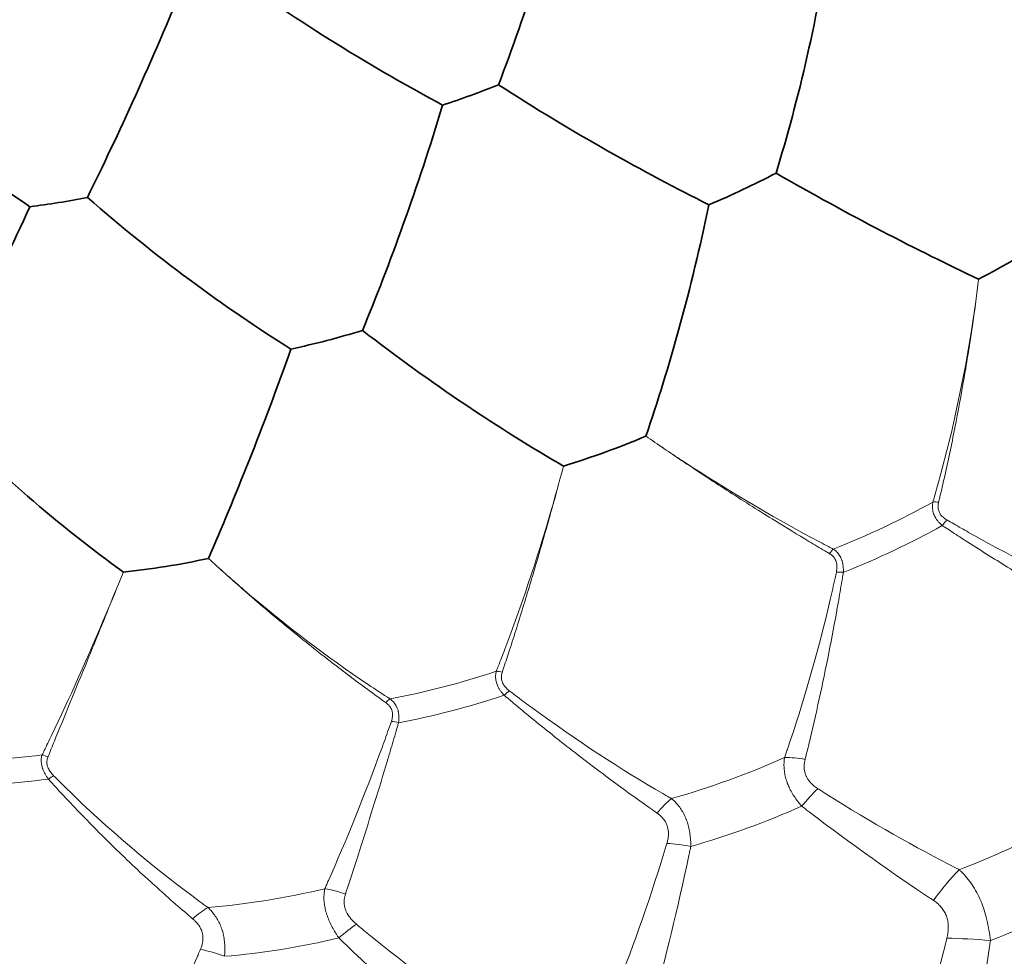
# Model space of a CAD drawing. Units: millimetres. Extents: x 7 to 479, y 7 to 290.
# Drawn here: x 274 to 277, y 89 to 91 of the extents above; entities that cross this region are included whole.
import ezdxf

# ---------------------------------------------------------------- set-up
doc = ezdxf.new("R2010")
doc.units = ezdxf.units.MM
doc.layers.add('Visible (ISO)', color=7, linetype='Continuous', lineweight=35)
doc.layers.add('Visible Narrow (ISO)', color=7, linetype='Continuous', lineweight=18)

msp = doc.modelspace()

# ---------------------------------------------------------------- linework, layer by layer
at = {"layer": 'Visible (ISO)'}
for centre, major_axis, ratio in [((280.1509, 83.1272), (26.3958, 0), 0.57735), ((275.8146, 89.7429), (6.5318, 2.5169), 0.739997), ((275.8146, 89.7429), (6.1841, 2.3829), 0.739997), ((275.8189, 89.7319), (-5.8194, -2.2424), 0.739997)]:
    msp.add_ellipse(centre, major_axis=major_axis, ratio=ratio, dxfattribs=at)
for centre, major_axis, ratio, start_param, end_param in [((275.6213, 90.2448), (10.0929, 3.8891), 0.739997, 1.551573, 7.106599), ((275.7542, 89.8998), (-5.9549, -2.2946), 0.739997, 2.486143, 6.938635), ((275.0564, 91.4845), (1.1143, 0.4188), 0.538576, 4.629848, 4.752176), ((275.5839, 91.2131), (1.0982, 0.4603), 0.552941, 4.715573, 4.868759), ((274.3236, 91.2938), (1.1433, 0.3314), 0.545267, 4.429119, 4.551447), ((276.1204, 90.994), (1.0828, 0.4963), 0.5706, 4.805398, 4.986171), ((274.8362, 90.9418), (1.1292, 0.3779), 0.55405, 4.512795, 4.66598), ((275.3736, 90.6415), (1.1146, 0.42), 0.566797, 4.600139, 4.780913), ((274.5769, 90.4342), (1.141, 0.342), 0.572647, 4.394808, 4.575581)]:
    msp.add_ellipse(centre, major_axis=major_axis, ratio=ratio, start_param=start_param, end_param=end_param, dxfattribs=at)
for points, knots in [([(250.1375, 83.6468), (250.098, 85.4952), (250.572, 87.3466), (252.4984, 90.8727), (253.9544, 92.5462), (257.7038, 95.5474), (259.9998, 96.8734), (265.1967, 99.0402), (268.0969, 99.8805), (274.2069, 100.9907), (277.4156, 101.2606), (283.8177, 101.2031), (287.0101, 100.8758), (293.0565, 99.6568), (295.9095, 98.7652), (300.9882, 96.5064), (303.2129, 95.1393), (306.8067, 92.066), (308.1756, 90.3601), (309.8211, 86.9724), (310.1998, 85.3082), (310.1643, 83.6468)], [5.485444, 5.485444, 5.485444, 5.485444, 5.803333, 5.803333, 6.122663, 6.122663, 6.443136, 6.443136, 6.763681, 6.763681, 7.084129, 7.084129, 7.404541, 7.404541, 7.724997, 7.724997, 8.04555, 8.04555, 8.365979, 8.365979, 8.651723, 8.651723, 8.651723, 8.651723]), ([(280.0782, 92.8788), (279.8141, 93.1975), (279.458, 93.4776), (278.6275, 93.8876), (278.1711, 94.0296), (277.1906, 94.1786), (276.67, 94.19), (275.6092, 94.0813), (275.0693, 93.9619), (274.025, 93.6027), (273.5208, 93.363), (272.6012, 92.7897), (272.1861, 92.4564), (271.4848, 91.735), (271.1991, 91.3472), (270.7751, 90.5572), (270.6399, 90.1557), (270.5516, 89.5792), (270.5413, 89.3901), (270.5493, 89.207)], [4.417377, 4.417377, 4.417377, 4.417377, 4.771956, 4.771956, 5.087562, 5.087562, 5.392131, 5.392131, 5.695129, 5.695129, 5.998276, 5.998276, 6.3013, 6.3013, 6.604873, 6.604873, 6.914629, 6.914629, 7.071581, 7.071581, 7.071581, 7.071581]), ([(275.3261, 90.9015), (275.3597, 90.989), (275.3927, 91.0829), (275.4552, 91.2812), (275.4847, 91.3852), (275.5113, 91.493)], [-0.1377392, -0.1377392, -0.1377392, -0.1377392, -0.0688706, -0.0688706, -0.000001, -0.000001, -0.000001, -0.000001]), ([(276.0064, 90.6849), (276.0341, 90.7754), (276.0599, 90.8716), (276.1058, 91.0733), (276.1259, 91.1784), (276.1421, 91.2867)], [-0.1353217, -0.1353217, -0.1353217, -0.1353217, -0.0676619, -0.0676619, -0.000001, -0.000001, -0.000001, -0.000001]), ([(275.1893, 90.8519), (275.1052, 90.8967), (275.0178, 90.9469), (274.8395, 91.0579), (274.7489, 91.1183), (274.6584, 91.1836)], [0.000001, 0.000001, 0.000001, 0.000001, 0.0688509, 0.0688509, 0.1377008, 0.1377008, 0.1377008, 0.1377008]), ([(274.3187, 90.6253), (274.3563, 90.7018), (274.3959, 90.7851), (274.4764, 90.9634), (274.5174, 91.0581), (274.5578, 91.1574)], [-0.1377392, -0.1377392, -0.1377392, -0.1377392, -0.0688706, -0.0688706, -0.000001, -0.000001, -0.000001, -0.000001]), ([(274.1775, 90.6026), (274.0937, 90.6596), (274.0089, 90.7228), (273.8408, 90.8611), (273.7577, 90.9358), (273.6773, 91.0157)], [0.000001, 0.000001, 0.000001, 0.000001, 0.0688509, 0.0688509, 0.1377008, 0.1377008, 0.1377008, 0.1377008]), ([(275.3261, 90.9015), (275.4163, 90.8434), (275.5054, 90.7899), (275.6786, 90.6915), (275.7624, 90.6471), (275.842, 90.6073)], [0.000001, 0.000001, 0.000001, 0.000001, 0.0676618, 0.0676618, 0.1353217, 0.1353217, 0.1353217, 0.1353217]), ([(274.993, 90.2993), (275.0261, 90.38), (275.0598, 90.4671), (275.126, 90.6522), (275.1586, 90.7499), (275.1893, 90.8519)], [-0.1353217, -0.1353217, -0.1353217, -0.1353217, -0.0676619, -0.0676619, -0.000001, -0.000001, -0.000001, -0.000001]), ([(276.5029, 90.425), (276.4284, 90.4603), (276.3488, 90.4995), (276.1822, 90.5863), (276.0954, 90.6336), (276.0064, 90.6849)], [0.000001, 0.000001, 0.000001, 0.000001, 0.0666548, 0.0666548, 0.1333085, 0.1333085, 0.1333085, 0.1333085]), ([(274.3187, 90.6253), (274.4015, 90.5529), (274.4855, 90.4855), (274.653, 90.3612), (274.7363, 90.3046), (274.8175, 90.2537)], [0.000001, 0.000001, 0.000001, 0.000001, 0.0676618, 0.0676618, 0.1353217, 0.1353217, 0.1353217, 0.1353217]), ([(273.9411, 90.1126), (273.9761, 90.1822), (274.0142, 90.2584), (274.0938, 90.4225), (274.1354, 90.5101), (274.1775, 90.6026)], [-0.1353217, -0.1353217, -0.1353217, -0.1353217, -0.0676618, -0.0676618, -0.000001, -0.000001, -0.000001, -0.000001]), ([(275.6875, 90.04), (275.7161, 90.124), (275.744, 90.214), (275.7961, 90.4041), (275.8204, 90.5038), (275.842, 90.6073)], [-0.1333448, -0.1333448, -0.1333448, -0.1333448, -0.0666729, -0.0666729, -0.000001, -0.000001, -0.000001, -0.000001]), ([(275.4854, 89.9667), (275.4073, 90.012), (275.3262, 90.0625), (275.161, 90.1737), (275.077, 90.2341), (274.993, 90.2993)], [0.000001, 0.000001, 0.000001, 0.000001, 0.0666548, 0.0666548, 0.1333085, 0.1333085, 0.1333085, 0.1333085]), ([(274.6153, 89.7403), (274.6473, 89.8142), (274.6809, 89.8945), (274.7491, 90.0665), (274.7836, 90.1578), (274.8175, 90.2537)], [-0.1333448, -0.1333448, -0.1333448, -0.1333448, -0.0666729, -0.0666729, -0.000001, -0.000001, -0.000001, -0.000001]), ([(274.4067, 89.7067), (274.3286, 89.7629), (274.2497, 89.8251), (274.0934, 89.961), (274.0161, 90.0342), (273.9411, 90.1126)], [0.000001, 0.000001, 0.000001, 0.000001, 0.0666548, 0.0666548, 0.1333085, 0.1333085, 0.1333085, 0.1333085])]:
    msp.add_open_spline(points, degree=3, knots=knots, dxfattribs=at)
at = {"layer": 'Visible Narrow (ISO)'}
for centre, major_axis, ratio, start_param, end_param in [((280.1509, 83.8607), (-30.0157, 0), 0.57735, 3.12925, 6.295528), ((280.1509, 83.2075), (30.0017, 0), 0.57735, 6.270842, 9.437121), ((275.6515, 90.1663), (-4.9095, -1.8918), 0.739997, 6.039491, 9.668472), ((275.9123, 90.4254), (-1.1094, -0.4601), 0.584371, 1.539861, 1.765569), ((276.4034, 89.8691), (-0.0263, 0.0029), 0.348549, 4.693805, 5.247304), ((275.9372, 90.3654), (1.1093, 0.4605), 0.581939, 4.681938, 4.906325), ((276.422, 89.8188), (-0.0191, -0.0263), 0.23716, 4.24993, 4.810053), ((276.1476, 89.7483), (-0.0158, -0.0219), 0.38412, 4.26725, 4.82075), ((276.1704, 89.7), (-0.0318, 0.0029), 0.194744, 4.702888, 5.263012), ((275.1091, 90.1341), (-1.1367, -0.3878), 0.585311, 1.331637, 1.557343), ((275.3293, 89.4515), (-0.0264, 0.0064), 0.394801, 4.581391, 5.13489), ((275.3439, 89.4002), (-0.0222, -0.0226), 0.184609, 4.136329, 4.696452), ((275.0563, 89.3804), (0.018, 0.0192), 0.340011, 1.009882, 1.56338), ((275.1301, 90.0727), (1.1369, 0.3873), 0.582892, 4.474163, 4.698547), ((275.0754, 89.3303), (0.0317, -0.0077), 0.2499, 1.450796, 2.010917), ((274.2799, 90.0006), (-1.1589, -0.3155), 0.594952, 1.122932, 1.348638), ((274.2116, 89.2444), (0.0255, -0.0101), 0.450215, 1.343528, 1.897028), ((275.6587, 89.8864), (-1.1312, -0.4278), 0.601363, 1.426001, 1.670504), ((276.0676, 89.2181), (-0.0962, 0.0153), 0.314992, 4.658498, 5.194696), ((274.2968, 89.9385), (1.1593, 0.3141), 0.592668, 4.265914, 4.490298), ((274.2221, 89.193), (0.0244, 0.0183), 0.145788, 0.865947, 1.42607), ((276.086, 89.1228), (-0.073, -0.086), 0.171187, 4.201946, 4.741187), ((275.7391, 89.099), (-0.0629, -0.0737), 0.304814, 4.205642, 4.741839), ((275.7053, 89.763), (1.1314, 0.4276), 0.596584, 4.570126, 4.809766), ((276.2159, 89.6899), (-1.1258, -0.4613), 0.617261, 1.530711, 1.77988), ((275.7882, 89.0148), (-0.1119, 0.0184), 0.183033, 4.659794, 5.199032), ((276.4454, 88.8758), (-0.1187, -0.1601), 0.291944, 4.259392, 4.766602), ((274.812, 89.6661), (-1.1542, -0.3612), 0.606146, 1.214238, 1.458735), ((274.9255, 88.8872), (0.0949, -0.029), 0.369044, 1.411367, 1.947557), ((276.2908, 89.5073), (1.1255, 0.4623), 0.610922, 4.675682, 4.917039), ((274.5864, 88.8327), (-0.0699, -0.0624), 0.26423, 4.081624, 4.617822), ((274.9362, 88.7931), (0.0827, 0.0714), 0.123842, 0.939695, 1.478927), ((274.8511, 89.5407), (1.1549, 0.3592), 0.601517, 4.35931, 4.598943), ((276.535, 88.7721), (-0.2212, 0.021), 0.138118, 4.740224, 5.245777), ((274.6288, 88.7436), (-0.1096, 0.0358), 0.24595, 4.556849, 5.096088)]:
    msp.add_ellipse(centre, major_axis=major_axis, ratio=ratio, start_param=start_param, end_param=end_param, dxfattribs=at)
for centre, major_axis, ratio in [((280.1509, 83.1272), (-29.9017, 0), 0.57735), ((275.8189, 89.7319), (5.7122, 2.2011), 0.739997)]:
    msp.add_ellipse(centre, major_axis=major_axis, ratio=ratio, dxfattribs=at)
for points, knots in [([(276.5029, 90.425), (276.5026, 90.4227), (276.5024, 90.4204), (276.5021, 90.4182), (276.4975, 90.3816), (276.4925, 90.3454), (276.4869, 90.3097), (276.4664, 90.1785), (276.4393, 90.0536), (276.4081, 89.9391), (276.4038, 89.9233), (276.3994, 89.9077), (276.3949, 89.8922), (276.3936, 89.8876), (276.3922, 89.883), (276.3909, 89.8784)], [-1.0644771, -1.0644771, -1.0644771, -1.0644771, -1.0630429, -1.0630429, -1.0630429, -1.0399106, -1.0399106, -1.0399106, -0.9548997, -0.9548997, -0.9548997, -0.9431702, -0.9431702, -0.9431702, -0.9396634, -0.9396634, -0.9396634, -0.9396634]), ([(276.4049, 89.8782), (276.4052, 89.8793), (276.4055, 89.8805), (276.4066, 89.8851), (276.4074, 89.8885), (276.4119, 89.9075), (276.4155, 89.9232), (276.4279, 89.9784), (276.4365, 90.019), (276.4526, 90.1005), (276.4601, 90.1412), (276.4744, 90.2243), (276.4812, 90.2667), (276.4875, 90.3097), (276.4927, 90.3455), (276.4976, 90.3816), (276.5024, 90.4204), (276.5026, 90.4227), (276.5029, 90.425)], [0.9396634, 0.9396634, 0.9396634, 0.9396634, 0.940527, 0.940527, 0.9431702, 0.9431702, 0.9548997, 0.9548997, 0.9841206, 0.9841206, 1.0120156, 1.0120156, 1.0399108, 1.0399108, 1.0399108, 1.0630429, 1.0630429, 1.0644771, 1.0644771, 1.0644771, 1.0644771]), ([(276.1468, 89.7632), (276.1428, 89.7652), (276.1388, 89.7673), (276.1348, 89.7694), (276.1213, 89.7764), (276.1078, 89.7835), (276.0941, 89.7908), (275.995, 89.8438), (275.8894, 89.9061), (275.7815, 89.9767), (275.7521, 89.9959), (275.7225, 90.0158), (275.693, 90.0362), (275.6911, 90.0375), (275.6893, 90.0387), (275.6875, 90.04)], [0.9396721, 0.9396721, 0.9396721, 0.9396721, 0.9431482, 0.9431482, 0.9431482, 0.9549084, 0.9549084, 0.9549084, 1.0399193, 1.0399193, 1.0399193, 1.0630516, 1.0630516, 1.0630516, 1.0644858, 1.0644858, 1.0644858, 1.0644858]), ([(275.6875, 90.04), (275.6893, 90.0387), (275.6911, 90.0375), (275.7225, 90.0157), (275.7519, 89.9958), (275.8186, 89.9511), (275.8557, 89.9268), (275.93, 89.8788), (275.9672, 89.8554), (276.0318, 89.8153), (276.0596, 89.7984), (276.1, 89.7742), (276.113, 89.7664), (276.1289, 89.757), (276.1318, 89.7553), (276.1356, 89.753), (276.1365, 89.7525), (276.1375, 89.7519)], [-1.0644858, -1.0644858, -1.0644858, -1.0644858, -1.0630516, -1.0630516, -1.0399193, -1.0399193, -1.010087, -1.010087, -0.9790529, -0.9790529, -0.9549084, -0.9549084, -0.9431482, -0.9431482, -0.9405302, -0.9405302, -0.9396721, -0.9396721, -0.9396721, -0.9396721]), ([(275.4854, 89.9667), (275.4848, 89.9645), (275.4842, 89.9624), (275.4837, 89.9603), (275.4746, 89.9258), (275.4651, 89.8918), (275.4554, 89.8584), (275.4199, 89.7358), (275.3812, 89.6212), (275.342, 89.518), (275.3366, 89.5038), (275.3311, 89.4898), (275.3257, 89.4759), (275.3241, 89.4718), (275.3224, 89.4677), (275.3208, 89.4636)], [-1.0644771, -1.0644771, -1.0644771, -1.0644771, -1.0630429, -1.0630429, -1.0630429, -1.0399106, -1.0399106, -1.0399106, -0.9548997, -0.9548997, -0.9548997, -0.9431702, -0.9431702, -0.9431702, -0.9396634, -0.9396634, -0.9396634, -0.9396634]), ([(275.3352, 89.4609), (275.3356, 89.462), (275.3359, 89.463), (275.3373, 89.4671), (275.3383, 89.4703), (275.344, 89.4875), (275.3486, 89.5017), (275.3649, 89.5519), (275.3766, 89.589), (275.3996, 89.6639), (275.4109, 89.7015), (275.4336, 89.7786), (275.4449, 89.8181), (275.4561, 89.8584), (275.4653, 89.8918), (275.4746, 89.9258), (275.4842, 89.9624), (275.4848, 89.9645), (275.4854, 89.9667)], [0.9396634, 0.9396634, 0.9396634, 0.9396634, 0.940527, 0.940527, 0.9431702, 0.9431702, 0.9548997, 0.9548997, 0.9841206, 0.9841206, 1.0120156, 1.0120156, 1.0399108, 1.0399108, 1.0399108, 1.0630429, 1.0630429, 1.0644771, 1.0644771, 1.0644771, 1.0644771]), ([(276.3909, 89.8784), (276.3907, 89.8778), (276.3903, 89.8751), (276.3897, 89.8705), (276.3897, 89.8646), (276.3903, 89.8586), (276.3916, 89.8527), (276.3935, 89.8474), (276.395, 89.8441), (276.396, 89.8423), (276.3972, 89.84), (276.3997, 89.8359), (276.4037, 89.8307), (276.4082, 89.8259), (276.4118, 89.8226), (276.4137, 89.8209), (276.4139, 89.8207)], [-0.93966339, -0.93966339, -0.93966339, -0.93966339, -0.93923382, -0.93798072, -0.93674072, -0.93550631, -0.93428753, -0.93308086, -0.93215846, -0.93215846, -0.93187129, -0.93064889, -0.92942624, -0.92819735, -0.92695724, -0.92678705, -0.92678705, -0.92678705, -0.92678705]), ([(276.4249, 89.8346), (276.4247, 89.8347), (276.4229, 89.8357), (276.4198, 89.8378), (276.4157, 89.8411), (276.4121, 89.8447), (276.4099, 89.8476), (276.4088, 89.8493), (276.4079, 89.8507), (276.4066, 89.8531), (276.405, 89.8572), (276.4039, 89.8619), (276.4035, 89.8667), (276.4037, 89.8716), (276.4043, 89.8754), (276.4048, 89.8776), (276.4049, 89.8782)], [0.92678705, 0.92678705, 0.92678705, 0.92678705, 0.92695724, 0.92819735, 0.92942624, 0.93064889, 0.93187129, 0.93215846, 0.93215846, 0.93308086, 0.93428753, 0.93550631, 0.93674072, 0.93798072, 0.93923382, 0.93966339, 0.93966339, 0.93966339, 0.93966339]), ([(276.4139, 89.8207), (276.4153, 89.8198), (276.4167, 89.8189), (276.4235, 89.8145), (276.429, 89.8109), (276.4463, 89.7997), (276.4581, 89.7921), (276.4698, 89.7846), (276.5052, 89.7618), (276.5398, 89.7399), (276.6112, 89.6953), (276.6476, 89.6729), (276.7144, 89.6324), (276.7448, 89.6142), (276.7775, 89.5949), (276.7806, 89.5931), (276.7864, 89.5896), (276.7892, 89.588), (276.7924, 89.5861), (276.7929, 89.5858), (276.7934, 89.5855)], [-0.926787, -0.926787, -0.926787, -0.926787, -0.9256444, -0.9256444, -0.9211704, -0.9211704, -0.9112899, -0.9112899, -0.9112899, -0.8814435, -0.8814435, -0.8482686, -0.8482686, -0.8187243, -0.8187243, -0.8155915, -0.8155915, -0.812821, -0.812821, -0.8123041, -0.8123041, -0.8123041, -0.8123041]), ([(276.8235, 89.628), (276.8229, 89.6283), (276.8195, 89.6298), (276.8128, 89.6329), (276.8065, 89.6358), (276.7054, 89.6828), (276.5976, 89.7374), (276.4708, 89.8084), (276.453, 89.8185), (276.4335, 89.8297), (276.4264, 89.8337), (276.4249, 89.8346)], [0.8123041, 0.8123041, 0.8123041, 0.8123041, 0.812821, 0.8155915, 0.8187243, 0.8187243, 0.9112904, 0.9112904, 0.9211704, 0.9256444, 0.926787, 0.926787, 0.926787, 0.926787]), ([(276.1375, 89.7519), (276.138, 89.7517), (276.1398, 89.7505), (276.1428, 89.7484), (276.1462, 89.7452), (276.1492, 89.7417), (276.1517, 89.7377), (276.1535, 89.7337), (276.1543, 89.7309), (276.1547, 89.7294), (276.1551, 89.7274), (276.1557, 89.7237), (276.1558, 89.7185), (276.1554, 89.7131), (276.1548, 89.7092), (276.1543, 89.7071), (276.1543, 89.7068)], [-0.9396721, -0.9396721, -0.9396721, -0.9396721, -0.93923862, -0.93798917, -0.93675463, -0.93552692, -0.93430194, -0.93309365, -0.93216719, -0.93216719, -0.9318903, -0.93067712, -0.92944877, -0.92821533, -0.92697255, -0.92679579, -0.92679579, -0.92679579, -0.92679579]), ([(276.1713, 89.7062), (276.1713, 89.7065), (276.1714, 89.7092), (276.1714, 89.7141), (276.1709, 89.7209), (276.17, 89.7275), (276.1688, 89.7322), (276.168, 89.7347), (276.1674, 89.7367), (276.1661, 89.7401), (276.1637, 89.7452), (276.1605, 89.7502), (276.1569, 89.7547), (276.1528, 89.7587), (276.1494, 89.7614), (276.1473, 89.7628), (276.1468, 89.7632)], [0.92679579, 0.92679579, 0.92679579, 0.92679579, 0.92697255, 0.92821533, 0.92944877, 0.93067712, 0.9318903, 0.93216719, 0.93216719, 0.93309365, 0.93430194, 0.93552692, 0.93675463, 0.93798917, 0.93923862, 0.9396721, 0.9396721, 0.9396721, 0.9396721]), ([(275.0604, 89.3958), (275.0426, 89.4072), (275.0248, 89.4188), (275.0069, 89.4308), (274.9072, 89.4978), (274.8043, 89.5756), (274.7028, 89.6626), (274.6752, 89.6862), (274.6477, 89.7106), (274.6204, 89.7356), (274.6187, 89.7372), (274.617, 89.7387), (274.6153, 89.7403)], [-0.1248144, -0.1248144, -0.1248144, -0.1248144, -0.1095779, -0.1095779, -0.1095779, -0.0245665, -0.0245665, -0.0245665, -0.0014342, -0.0014342, -0.0014342, 0, 0, 0, 0]), ([(274.6153, 89.7403), (274.617, 89.7387), (274.6187, 89.7372), (274.6476, 89.7106), (274.675, 89.6861), (274.7024, 89.6622), (274.7372, 89.6317), (274.7721, 89.6022), (274.8426, 89.5441), (274.8782, 89.5156), (274.9422, 89.466), (274.9706, 89.4445), (275.015, 89.4118), (275.0311, 89.4001), (275.048, 89.388), (275.049, 89.3873), (275.0499, 89.3867)], [0, 0, 0, 0, 0.0014342, 0.0014342, 0.0245665, 0.0245665, 0.0245665, 0.0540825, 0.0540825, 0.084642, 0.084642, 0.1095779, 0.1095779, 0.1239682, 0.1239682, 0.1248144, 0.1248144, 0.1248144, 0.1248144]), ([(274.4067, 89.7067), (274.4059, 89.7047), (274.4051, 89.7028), (274.4043, 89.7008), (274.3916, 89.6694), (274.3789, 89.6386), (274.3662, 89.6084), (274.3196, 89.4976), (274.2735, 89.3958), (274.2305, 89.3059), (274.2246, 89.2935), (274.2187, 89.2813), (274.2129, 89.2693), (274.2111, 89.2657), (274.2094, 89.2621), (274.2077, 89.2586)], [-1.0644841, -1.0644841, -1.0644841, -1.0644841, -1.0630499, -1.0630499, -1.0630499, -1.0399176, -1.0399176, -1.0399176, -0.9549066, -0.9549066, -0.9549066, -0.9431772, -0.9431772, -0.9431772, -0.9396704, -0.9396704, -0.9396704, -0.9396704]), ([(274.2217, 89.2534), (274.2221, 89.2543), (274.2225, 89.2552), (274.224, 89.2588), (274.2251, 89.2616), (274.2313, 89.2767), (274.2364, 89.2892), (274.2545, 89.3336), (274.268, 89.3665), (274.2953, 89.4332), (274.3091, 89.4668), (274.3375, 89.5361), (274.352, 89.5717), (274.3669, 89.6082), (274.3792, 89.6385), (274.3917, 89.6694), (274.4051, 89.7028), (274.4059, 89.7047), (274.4067, 89.7067)], [0.9396704, 0.9396704, 0.9396704, 0.9396704, 0.9405339, 0.9405339, 0.9431772, 0.9431772, 0.9549066, 0.9549066, 0.9841276, 0.9841276, 1.0120226, 1.0120226, 1.0399178, 1.0399178, 1.0399178, 1.0630499, 1.0630499, 1.0644841, 1.0644841, 1.0644841, 1.0644841]), ([(276.1543, 89.7068), (276.1532, 89.7019), (276.1483, 89.679), (276.1432, 89.6566), (276.1082, 89.5063), (276.0725, 89.384), (276.0338, 89.271), (276.0314, 89.2641), (276.0288, 89.2566), (276.0275, 89.2527), (276.0272, 89.2521)], [-0.9267958, -0.9267958, -0.9267958, -0.9267958, -0.9234583, -0.9112991, -0.9112991, -0.8187332, -0.8187332, -0.81563, -0.8128519, -0.8123131, -0.8123131, -0.8123131, -0.8123131]), ([(276.0776, 89.2476), (276.0778, 89.2482), (276.0779, 89.2489), (276.0789, 89.2528), (276.0797, 89.2561), (276.0815, 89.2631), (276.0824, 89.2668), (276.0921, 89.3064), (276.1007, 89.3436), (276.1173, 89.4185), (276.1252, 89.4561), (276.1403, 89.5313), (276.1474, 89.5687), (276.1562, 89.6174), (276.158, 89.6278), (276.1599, 89.6383), (276.1629, 89.6558), (276.1659, 89.6734), (276.1697, 89.6963), (276.1705, 89.7012), (276.1713, 89.7062)], [0.8123131, 0.8123131, 0.8123131, 0.8123131, 0.8128519, 0.8128519, 0.81563, 0.81563, 0.8187332, 0.8187332, 0.8486602, 0.8486602, 0.8771276, 0.8771276, 0.9040342, 0.9040342, 0.9112993, 0.9112993, 0.9112993, 0.9234583, 0.9234583, 0.9267958, 0.9267958, 0.9267958, 0.9267958]), ([(275.3208, 89.4636), (275.3206, 89.463), (275.32, 89.4606), (275.3193, 89.4563), (275.3189, 89.4507), (275.3191, 89.4449), (275.3201, 89.4391), (275.3216, 89.4337), (275.3229, 89.4303), (275.3237, 89.4284), (275.3248, 89.426), (275.3271, 89.4217), (275.3306, 89.416), (275.3348, 89.4106), (275.338, 89.4068), (275.3398, 89.4049), (275.3401, 89.4046)], [-0.9396634, -0.9396634, -0.9396634, -0.9396634, -0.93923384, -0.93798073, -0.93674074, -0.93550633, -0.93428754, -0.93308087, -0.93215847, -0.93215847, -0.93187131, -0.93064891, -0.92942625, -0.92819736, -0.92695725, -0.92678706, -0.92678706, -0.92678706, -0.92678706]), ([(275.3525, 89.4159), (275.3522, 89.4161), (275.3505, 89.4174), (275.3475, 89.42), (275.3437, 89.4238), (275.3403, 89.4279), (275.3383, 89.4311), (275.3373, 89.4329), (275.3366, 89.4343), (275.3354, 89.4369), (275.334, 89.441), (275.3333, 89.4456), (275.3331, 89.4503), (275.3336, 89.4549), (275.3345, 89.4584), (275.3351, 89.4604), (275.3352, 89.4609)], [0.92678706, 0.92678706, 0.92678706, 0.92678706, 0.92695725, 0.92819736, 0.92942625, 0.93064891, 0.93187131, 0.93215847, 0.93215847, 0.93308087, 0.93428754, 0.93550633, 0.93674074, 0.93798073, 0.93923384, 0.9396634, 0.9396634, 0.9396634, 0.9396634]), ([(275.75, 89.1515), (275.7494, 89.1519), (275.7459, 89.1539), (275.7388, 89.1579), (275.7324, 89.1617), (275.6274, 89.2226), (275.5193, 89.2927), (275.3966, 89.3828), (275.382, 89.3936), (275.3647, 89.4066), (275.3579, 89.4118), (275.3538, 89.4149), (275.3525, 89.4159)], [0.8123041, 0.8123041, 0.8123041, 0.8123041, 0.812821, 0.8155915, 0.8187244, 0.8187244, 0.9112904, 0.9112904, 0.9211704, 0.9234071, 0.9256444, 0.9267871, 0.9267871, 0.9267871, 0.9267871]), ([(275.0499, 89.3867), (275.0504, 89.3863), (275.0522, 89.385), (275.0553, 89.3824), (275.0587, 89.3789), (275.0615, 89.375), (275.0638, 89.3707), (275.0653, 89.3666), (275.0659, 89.3639), (275.0662, 89.3623), (275.0665, 89.3604), (275.0667, 89.3567), (275.0664, 89.3517), (275.0655, 89.3466), (275.0644, 89.343), (275.0638, 89.341), (275.0637, 89.3408)], [0.12481442, 0.12481442, 0.12481442, 0.12481442, 0.12524763, 0.12649705, 0.12773156, 0.12895923, 0.13018418, 0.13139243, 0.13231889, 0.13231889, 0.13259574, 0.13380888, 0.13503719, 0.1362706, 0.13751334, 0.13768983, 0.13768983, 0.13768983, 0.13768983]), ([(275.0811, 89.3373), (275.0812, 89.3376), (275.0816, 89.3401), (275.0821, 89.3449), (275.0823, 89.3515), (275.0819, 89.358), (275.0812, 89.3626), (275.0806, 89.3651), (275.0801, 89.3671), (275.0791, 89.3706), (275.0769, 89.3759), (275.074, 89.3812), (275.0705, 89.3861), (275.0665, 89.3905), (275.063, 89.3937), (275.0609, 89.3954), (275.0604, 89.3958)], [-0.13768983, -0.13768983, -0.13768983, -0.13768983, -0.13751334, -0.1362706, -0.13503719, -0.13380888, -0.13259574, -0.13231889, -0.13231889, -0.13139243, -0.13018418, -0.12895923, -0.12773156, -0.12649705, -0.12524763, -0.12481442, -0.12481442, -0.12481442, -0.12481442]), ([(275.3401, 89.4046), (275.3414, 89.4035), (275.3427, 89.4024), (275.3466, 89.3991), (275.3492, 89.397), (275.3543, 89.3926), (275.3569, 89.3905), (275.3708, 89.3788), (275.3821, 89.3695), (275.4273, 89.3322), (275.4609, 89.3053), (275.5308, 89.2506), (275.5669, 89.2231), (275.6339, 89.1734), (275.6649, 89.1511), (275.6984, 89.1275), (275.7016, 89.1252), (275.7076, 89.121), (275.7104, 89.119), (275.7138, 89.1167), (275.7143, 89.1163), (275.7148, 89.116)], [-0.9267871, -0.9267871, -0.9267871, -0.9267871, -0.9256444, -0.9256444, -0.9234071, -0.9234071, -0.9211704, -0.9211704, -0.9112904, -0.9112904, -0.8814403, -0.8814403, -0.8482908, -0.8482908, -0.8187244, -0.8187244, -0.8155915, -0.8155915, -0.812821, -0.812821, -0.8123041, -0.8123041, -0.8123041, -0.8123041]), ([(275.0637, 89.3408), (275.0631, 89.3393), (275.0615, 89.3347), (275.0541, 89.3137), (275.0473, 89.2946), (274.997, 89.1568), (274.9521, 89.0468), (274.9079, 88.9472), (274.9052, 88.9411), (274.9023, 88.9345), (274.9007, 88.931), (274.9005, 88.9305)], [0.1376898, 0.1376898, 0.1376898, 0.1376898, 0.138808, 0.1410276, 0.1531866, 0.1531866, 0.2457557, 0.2457557, 0.2488103, 0.2516363, 0.2521761, 0.2521761, 0.2521761, 0.2521761]), ([(274.9511, 88.9172), (274.9513, 88.9178), (274.9515, 88.9184), (274.9526, 88.9219), (274.9536, 88.925), (274.9557, 88.9313), (274.9568, 88.9346), (274.9684, 88.9702), (274.9793, 89.0038), (275.0009, 89.0719), (275.0117, 89.1063), (275.033, 89.1752), (275.0435, 89.2097), (275.0569, 89.2548), (275.0598, 89.2644), (275.0675, 89.2904), (275.0723, 89.3068), (275.078, 89.3265), (275.0789, 89.3296), (275.0802, 89.3342), (275.0807, 89.3357), (275.0811, 89.3373)], [-0.2521761, -0.2521761, -0.2521761, -0.2521761, -0.2516363, -0.2516363, -0.2488103, -0.2488103, -0.2457557, -0.2457557, -0.2158254, -0.2158254, -0.1873623, -0.1873623, -0.1604663, -0.1604663, -0.1531866, -0.1531866, -0.1410276, -0.1410276, -0.138808, -0.138808, -0.1376898, -0.1376898, -0.1376898, -0.1376898]), ([(274.2077, 89.2586), (274.2075, 89.258), (274.2068, 89.2559), (274.2059, 89.252), (274.2054, 89.2468), (274.2054, 89.2413), (274.206, 89.2357), (274.2072, 89.2303), (274.2083, 89.2268), (274.209, 89.2248), (274.2099, 89.2223), (274.2117, 89.2178), (274.2148, 89.2118), (274.2184, 89.2058), (274.2212, 89.2016), (274.2228, 89.1994), (274.223, 89.1992)], [-0.93967036, -0.93967036, -0.93967036, -0.93967036, -0.93924079, -0.93798768, -0.93674769, -0.93551327, -0.93429448, -0.93308782, -0.93216542, -0.93216542, -0.93187825, -0.93065585, -0.92943319, -0.9282043, -0.92696419, -0.92679398, -0.92679398, -0.92679398, -0.92679398]), ([(274.2359, 89.2076), (274.2357, 89.2078), (274.2342, 89.2093), (274.2314, 89.2123), (274.228, 89.2167), (274.225, 89.2212), (274.2232, 89.2246), (274.2224, 89.2265), (274.2218, 89.228), (274.2208, 89.2307), (274.2197, 89.2349), (274.2192, 89.2393), (274.2193, 89.2437), (274.2199, 89.248), (274.2209, 89.2512), (274.2216, 89.2529), (274.2217, 89.2534)], [0.92679398, 0.92679398, 0.92679398, 0.92679398, 0.92696419, 0.9282043, 0.92943319, 0.93065585, 0.93187825, 0.93216542, 0.93216542, 0.93308782, 0.93429448, 0.93551327, 0.93674769, 0.93798768, 0.93924079, 0.93967036, 0.93967036, 0.93967036, 0.93967036]), ([(276.0272, 89.2521), (276.0268, 89.2489), (276.0259, 89.2415), (276.0257, 89.2295), (276.0269, 89.2164), (276.0296, 89.2031), (276.0326, 89.1936), (276.0345, 89.1885), (276.0362, 89.1841), (276.0399, 89.1758), (276.0466, 89.1633), (276.055, 89.1505), (276.0628, 89.1404), (276.0676, 89.1347), (276.0692, 89.1329)], [-0.81231307, -0.81231307, -0.81231307, -0.81231307, -0.81033488, -0.80785231, -0.80540508, -0.8030086, -0.8006434, -0.80031221, -0.80031221, -0.79827067, -0.79586606, -0.79344336, -0.79098308, -0.78985633, -0.78985633, -0.78985633, -0.78985633]), ([(276.1089, 89.1757), (276.1076, 89.1766), (276.1035, 89.1793), (276.0971, 89.1843), (276.0903, 89.191), (276.0849, 89.1979), (276.0821, 89.2028), (276.0808, 89.2054), (276.0794, 89.2084), (276.0772, 89.2143), (276.0755, 89.2228), (276.0751, 89.2316), (276.0759, 89.2399), (276.077, 89.2452), (276.0776, 89.2476)], [0.78985633, 0.78985633, 0.78985633, 0.78985633, 0.79098308, 0.79344336, 0.79586606, 0.79827067, 0.80031221, 0.80031221, 0.8006434, 0.8030086, 0.80540508, 0.80785231, 0.81033488, 0.81231307, 0.81231307, 0.81231307, 0.81231307]), ([(274.223, 89.1992), (274.2242, 89.1978), (274.2254, 89.1965), (274.2266, 89.1952), (274.2415, 89.1788), (274.2564, 89.1627), (274.2713, 89.1468), (274.3023, 89.1138), (274.3334, 89.0819), (274.3644, 89.0512), (274.3986, 89.0173), (274.4327, 88.9848), (274.4665, 88.9538), (274.497, 88.9258), (274.5272, 88.899), (274.5572, 88.8734), (274.5603, 88.8707), (274.5635, 88.868), (274.5666, 88.8653), (274.5699, 88.8625), (274.5732, 88.8597), (274.5765, 88.8569)], [-0.926794, -0.926794, -0.926794, -0.926794, -0.9256513, -0.9256513, -0.9256513, -0.9112974, -0.9112974, -0.9112974, -0.8814413, -0.8814413, -0.8814413, -0.8484607, -0.8484607, -0.8484607, -0.8187314, -0.8187314, -0.8187314, -0.8155985, -0.8155985, -0.8155985, -0.8123112, -0.8123112, -0.8123112, -0.8123112]), ([(274.6143, 88.8844), (274.6137, 88.8848), (274.6101, 88.8873), (274.6032, 88.8924), (274.5967, 88.897), (274.4926, 88.9729), (274.3891, 89.059), (274.2712, 89.1724), (274.2542, 89.1892), (274.2372, 89.2063), (274.2359, 89.2076)], [0.8123112, 0.8123112, 0.8123112, 0.8123112, 0.812828, 0.8155985, 0.8187314, 0.8187314, 0.9112974, 0.9112974, 0.9256513, 0.926794, 0.926794, 0.926794, 0.926794]), ([(276.4553, 88.977), (276.4528, 88.9783), (276.352, 89.0297), (276.2419, 89.0916), (276.1266, 89.1644), (276.1218, 89.1675), (276.1153, 89.1716), (276.1104, 89.1747), (276.1089, 89.1757)], [0.6821202, 0.6821202, 0.6821202, 0.6821202, 0.6846449, 0.784235, 0.784235, 0.7855925, 0.7884831, 0.7898563, 0.7898563, 0.7898563, 0.7898563]), ([(275.7974, 89.0343), (275.7974, 89.0367), (275.7973, 89.0443), (275.7965, 89.057), (275.7944, 89.0721), (275.7913, 89.0858), (275.7886, 89.0943), (275.787, 89.0988), (275.7851, 89.1038), (275.781, 89.113), (275.7741, 89.1248), (275.7663, 89.1355), (275.7581, 89.1443), (275.7525, 89.1494), (275.75, 89.1515)], [0.78984756, 0.78984756, 0.78984756, 0.78984756, 0.79100614, 0.79347157, 0.7959031, 0.79829019, 0.80030338, 0.80030338, 0.80064878, 0.80301707, 0.80542403, 0.80785198, 0.8103174, 0.81230413, 0.81230413, 0.81230413, 0.81230413]), ([(276.0692, 89.1329), (276.0707, 89.1317), (276.0753, 89.1282), (276.0813, 89.1236), (276.0858, 89.1201), (276.1936, 89.038), (276.2961, 88.9655), (276.39, 88.9033), (276.3923, 88.9017)], [-0.7898563, -0.7898563, -0.7898563, -0.7898563, -0.7884831, -0.7855925, -0.784235, -0.784235, -0.6846449, -0.6821202, -0.6821202, -0.6821202, -0.6821202]), ([(275.7148, 89.116), (275.7168, 89.1146), (275.7212, 89.1113), (275.7273, 89.1055), (275.7329, 89.0986), (275.7373, 89.0911), (275.7396, 89.0852), (275.7405, 89.082), (275.7413, 89.0792), (275.7424, 89.0738), (275.7429, 89.0651), (275.7422, 89.0556), (275.7406, 89.0477), (275.7393, 89.043), (275.7389, 89.0415)], [-0.81230413, -0.81230413, -0.81230413, -0.81230413, -0.8103174, -0.80785198, -0.80542403, -0.80301707, -0.80064878, -0.80030338, -0.80030338, -0.79829019, -0.7959031, -0.79347157, -0.79100614, -0.78984756, -0.78984756, -0.78984756, -0.78984756]), ([(275.7389, 89.0415), (275.7383, 89.0398), (275.7367, 89.0345), (275.7345, 89.0273), (275.7329, 89.0218), (275.6922, 88.8894), (275.6502, 88.7726), (275.6087, 88.6699)], [-0.7898474, -0.7898474, -0.7898474, -0.7898474, -0.788508, -0.7857387, -0.7842263, -0.7842263, -0.682111, -0.682111, -0.682111, -0.682111]), ([(275.7063, 88.6529), (275.7353, 88.7595), (275.7648, 88.8794), (275.7932, 89.0142), (275.7944, 89.0198), (275.7959, 89.0271), (275.7971, 89.0325), (275.7974, 89.0343)], [0.682111, 0.682111, 0.682111, 0.682111, 0.7842263, 0.7842263, 0.7857387, 0.788508, 0.7898474, 0.7898474, 0.7898474, 0.7898474]), ([(276.5317, 88.8032), (276.5308, 88.8119), (276.5284, 88.829), (276.5234, 88.8541), (276.5167, 88.878), (276.5112, 88.8929), (276.5082, 88.9001), (276.5051, 88.9075), (276.4984, 88.9217), (276.487, 88.9407), (276.4743, 88.9577), (276.4635, 88.9693), (276.4571, 88.9754), (276.4553, 88.977)], [0.65141864, 0.65141864, 0.65141864, 0.65141864, 0.65518749, 0.65889283, 0.6624996, 0.66594896, 0.66594896, 0.66604881, 0.66961261, 0.67324461, 0.67693289, 0.68071277, 0.68212021, 0.68212021, 0.68212021, 0.68212021]), ([(274.9005, 88.9305), (274.8999, 88.9275), (274.8988, 88.9207), (274.8981, 88.9095), (274.8987, 88.8969), (274.9007, 88.8838), (274.9031, 88.8743), (274.9047, 88.8691), (274.9062, 88.8646), (274.9092, 88.8561), (274.9151, 88.843), (274.9225, 88.8293), (274.9293, 88.8183), (274.9336, 88.8118), (274.935, 88.8098)], [0.25217606, 0.25217606, 0.25217606, 0.25217606, 0.25415334, 0.25663582, 0.25908294, 0.2614793, 0.26384436, 0.26417555, 0.26417555, 0.26621696, 0.26862144, 0.27104401, 0.27350419, 0.2746299, 0.2746299, 0.2746299, 0.2746299]), ([(274.9779, 88.8435), (274.9767, 88.8445), (274.9729, 88.8478), (274.9669, 88.8537), (274.9606, 88.8614), (274.9556, 88.869), (274.9532, 88.874), (274.952, 88.8768), (274.9508, 88.8799), (274.949, 88.8858), (274.9478, 88.8942), (274.9478, 88.9026), (274.949, 88.9103), (274.9504, 88.9151), (274.9511, 88.9172)], [-0.2746299, -0.2746299, -0.2746299, -0.2746299, -0.27350419, -0.27104401, -0.26862144, -0.26621696, -0.26417555, -0.26417555, -0.26384436, -0.2614793, -0.25908294, -0.25663582, -0.25415334, -0.25217606, -0.25217606, -0.25217606, -0.25217606]), ([(276.3923, 88.9017), (276.3936, 88.9009), (276.3983, 88.8976), (276.4058, 88.8914), (276.4139, 88.8824), (276.4204, 88.8723), (276.4236, 88.8647), (276.4249, 88.8607), (276.4261, 88.8569), (276.4279, 88.8489), (276.4288, 88.8362), (276.4279, 88.8227), (276.4261, 88.8137), (276.425, 88.8091)], [-0.68212021, -0.68212021, -0.68212021, -0.68212021, -0.68071277, -0.67693289, -0.67324461, -0.66961261, -0.66604881, -0.66594896, -0.66594896, -0.6624996, -0.65889283, -0.65518749, -0.65141864, -0.65141864, -0.65141864, -0.65141864]), ([(274.6545, 88.7647), (274.6547, 88.767), (274.6553, 88.7743), (274.6556, 88.7866), (274.6548, 88.8013), (274.6527, 88.815), (274.6505, 88.8235), (274.6492, 88.828), (274.6476, 88.8332), (274.644, 88.8426), (274.6377, 88.855), (274.6302, 88.8664), (274.6223, 88.8762), (274.6168, 88.8819), (274.6143, 88.8844)], [0.78985452, 0.78985452, 0.78985452, 0.78985452, 0.79101314, 0.79347858, 0.79591011, 0.79829721, 0.80031042, 0.80031042, 0.80065581, 0.80302411, 0.80543107, 0.80785903, 0.81032445, 0.81231122, 0.81231122, 0.81231122, 0.81231122]), ([(274.5765, 88.8569), (274.5785, 88.8553), (274.5828, 88.8514), (274.5888, 88.8449), (274.5941, 88.8374), (274.5981, 88.8294), (274.6, 88.8235), (274.6007, 88.8203), (274.6013, 88.8174), (274.602, 88.8121), (274.6019, 88.8038), (274.6004, 88.7949), (274.5982, 88.7876), (274.5965, 88.7834), (274.5959, 88.782)], [-0.81231122, -0.81231122, -0.81231122, -0.81231122, -0.81032445, -0.80785903, -0.80543107, -0.80302411, -0.80065581, -0.80031042, -0.80031042, -0.79829721, -0.79591011, -0.79347858, -0.79101314, -0.78985452, -0.78985452, -0.78985452, -0.78985452]), ([(275.3177, 88.5942), (275.215, 88.6593), (275.1068, 88.737), (274.9916, 88.8321), (274.9855, 88.8372), (274.9794, 88.8423), (274.9779, 88.8435)], [-0.3823735, -0.3823735, -0.3823735, -0.3823735, -0.2802514, -0.2802514, -0.2760042, -0.2746299, -0.2746299, -0.2746299, -0.2746299]), ([(274.935, 88.8098), (274.9364, 88.8085), (274.942, 88.803), (274.9476, 88.7975), (275.0539, 88.6943), (275.1533, 88.608), (275.2476, 88.5335)], [0.2746299, 0.2746299, 0.2746299, 0.2746299, 0.2760042, 0.2802514, 0.2802514, 0.3823735, 0.3823735, 0.3823735, 0.3823735]), ([(276.425, 88.8091), (276.4238, 88.8042), (276.3928, 88.6802), (276.3585, 88.5678), (276.3246, 88.4708), (276.3245, 88.4706)], [-0.6514186, -0.6514186, -0.6514186, -0.6514186, -0.6473674, -0.5482059, -0.5480443, -0.5480443, -0.5480443, -0.5480443]), ([(274.5959, 88.782), (274.5939, 88.7772), (274.591, 88.7707), (274.5882, 88.7642), (274.5376, 88.6482), (274.489, 88.5449), (274.4448, 88.4558), (274.4437, 88.4535)], [-0.7898544, -0.7898544, -0.7898544, -0.7898544, -0.7857458, -0.7842332, -0.7842332, -0.6847065, -0.6821183, -0.6821183, -0.6821183, -0.6821183]), ([(276.4679, 88.4566), (276.4679, 88.4568), (276.4907, 88.557), (276.5126, 88.6721), (276.531, 88.7983), (276.5317, 88.8032)], [0.5480443, 0.5480443, 0.5480443, 0.5480443, 0.5482059, 0.6473674, 0.6514186, 0.6514186, 0.6514186, 0.6514186])]:
    msp.add_open_spline(points, degree=3, knots=knots, dxfattribs=at)

doc.saveas('drawing.dxf')
